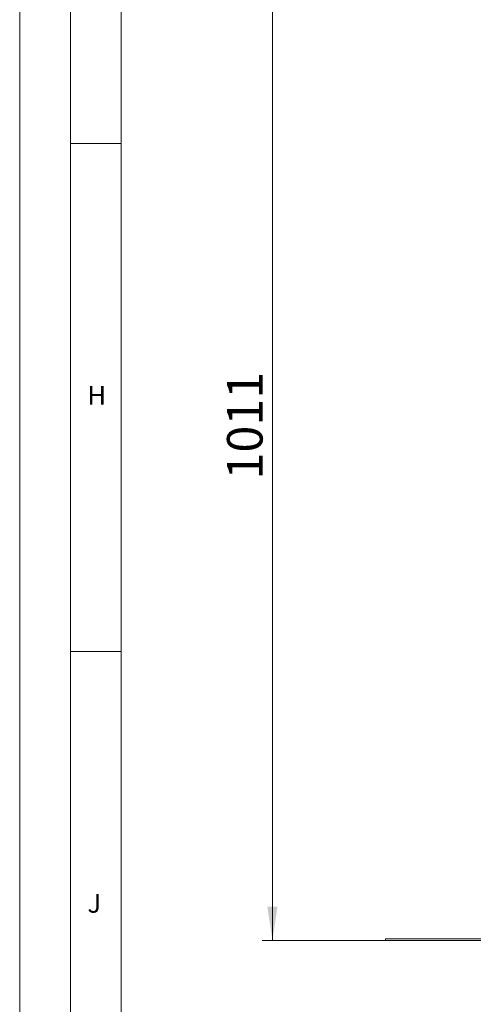
# Model space of a CAD drawing. Units: millimetres. Extents: x 0 to 841, y 0 to 594.
# Drawn here: x 0 to 45, y 162 to 259 of the extents above; entities that cross this region are included whole.
import ezdxf

# ---------------------------------------------------------------- set-up
doc = ezdxf.new("R2010")
doc.units = ezdxf.units.MM
doc.styles.add('SLDTEXTSTYLE0', font='GOTHIC.TTF', dxfattribs={"width": 0.913})
doc.dimstyles.new('SLDDIMSTYLE1', dxfattribs={"dimtxt": 3.5, "dimasz": 3.302, "dimexe": 0, "dimexo": 0.0625, "dimgap": 0.875, "dimtad": 1, "dimdec": 0, "dimlfac": 10, "dimrnd": 1e-09, "dimzin": 12, "dimdsep": 46, "dimtxsty": 'SLDTEXTSTYLE0', "dimsah": 1, "dimcen": 0.09, "dimadec": 0, "dimazin": 3, "dimtfac": 1, "dimtdec": 0, "dimtofl": 0, "dimtmove": 0, "dimatfit": 3, "dimfxl": 1, "dimfrac": 2, "dimtolj": 1, "dimtzin": 12, "dimarcsym": 0})

# ---------------------------------------------------------------- blocks, each defined once
blk = doc.blocks.new('_D_11')
at = {"color": 7, "linetype": 'Continuous', "lineweight": 0, "true_color": 0xffffff}
for p, q in [((50.257, 269.649), (23.876, 269.649)), ((24.876, 168.574), (24.876, 269.649)), ((36.007, 168.574), (23.876, 168.574))]:
    blk.add_line(p, q, dxfattribs=at)
for points in [[(24.876, 269.649), (24.376, 266.347), (25.376, 266.347)], [(24.876, 168.574), (25.376, 171.876), (24.376, 171.876)]]:
    blk.add_solid(points, dxfattribs=at)
at = {"color": 7, "linetype": 'Continuous', "lineweight": 0, "true_color": 0xffffff, "insert": (20.405, 213.94), "char_height": 3.5, "attachment_point": 1, "rotation": 90, "style": 'SLDTEXTSTYLE0'}
blk.add_mtext('1011', dxfattribs=at)

msp = doc.modelspace()

# ---------------------------------------------------------------- linework, layer by layer
at = {"color": 7, "linetype": 'Continuous', "lineweight": 0}
for p, q in [((-0.000014, 594.000023), (-0.000014, 0.000023)), ((5, 589), (5, 5)), ((10, 584), (10, 10)), ((10, 247), (5, 247)), ((5, 197), (10, 197))]:
    msp.add_line(p, q, dxfattribs=at)
at = {"color": 7, "linetype": 'Continuous', "lineweight": 15}
for p, q in [((36.00705, 168.724366), (36.00705, 168.574366)), ((36.00705, 168.724366), (46.807051, 168.724366)), ((36.00705, 168.574366), (46.807051, 168.574366))]:
    msp.add_line(p, q, dxfattribs=at)

# ---------------------------------------------------------------- texts
at = {"color": 7, "linetype": 'Continuous', "lineweight": 0, "char_height": 1.852083, "attachment_point": 1, "style": 'SLDTEXTSTYLE0'}
for s, insert in [('H', (6.666667, 223.146311)), ('J', (6.666667, 173.146311))]:
    msp.add_mtext(s, dxfattribs=dict(at, insert=insert))

# ---------------------------------------------------------------- dimensions: what is measured, and where the dimension line sits
at = {"color": 7, "linetype": 'Continuous', "lineweight": 0, "true_color": 0xffffff}
dim = msp.add_linear_dim(base=(24.875724, 269.649366), p1=(36.00705, 168.574366), p2=(50.25705, 269.649366), angle=90, dimstyle='SLDDIMSTYLE1', dxfattribs=at)
dim.commit()
dim.dimension.update_dxf_attribs({"geometry": '_D_11', "text_midpoint": (24.875724, 219.111866), "dimtype": 160})

doc.saveas('drawing.dxf')
